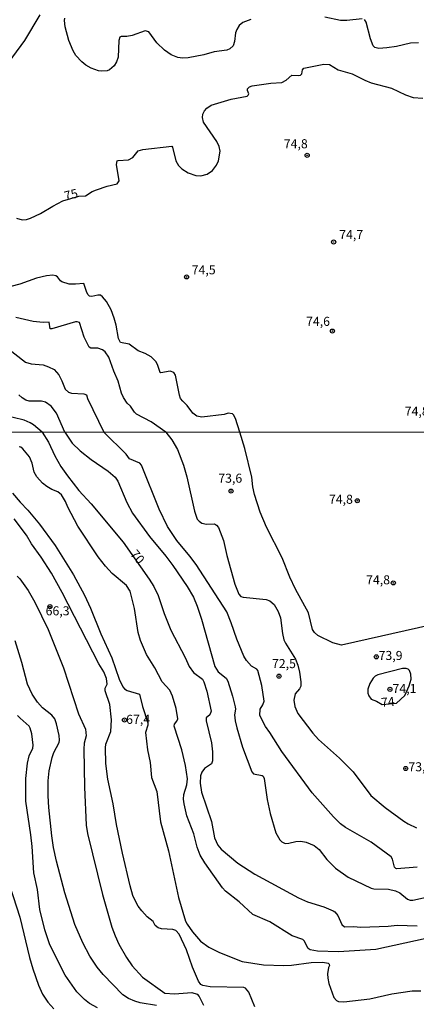
# Model space of a CAD drawing. Units: millimetres. Extents: x 187945 to 190359, y 1671518 to 1674296.
# Drawn here: x 189156 to 189266, y 1671915 to 1672187 of the extents above; entities that cross this region are included whole.
import ezdxf
from ezdxf.enums import TextEntityAlignment as Align

# ---------------------------------------------------------------- set-up
doc = ezdxf.new("R2010")
doc.units = ezdxf.units.MM
doc.header["$MEASUREMENT"] = 0
for name, color, linetype in [('IMAGEM', 7, 'Continuous'), ('V-CURVA_DE_NIVEL', 4, 'Continuous'), ('V-CURVA_MESTRA', 1, 'Continuous'), ('V-PONTO_DE_APARELHO', 4, 'Continuous'), ('V-TEXTO_DE_ALTIMETRIA', 2, 'Continuous'), ('X-LIMITE_1000', 7, 'Continuous')]:
    doc.layers.add(name, color=color, linetype=linetype)
picture_1 = doc.add_image_def('image1.jpg', size_in_pixel=(4023, 4630))

# ---------------------------------------------------------------- blocks, each defined once
blk = doc.blocks.new('805')
at = {"color": 0, "linetype": 'ByBlock', "lineweight": -2}
for radius in [0.562, 0.0806]:
    blk.add_circle((0, 0), radius, dxfattribs=at)

msp = doc.modelspace()

# ---------------------------------------------------------------- linework, layer by layer
at = {"layer": 'V-CURVA_DE_NIVEL'}
for points in [[(189220.41, 1672187.19), (189218.28, 1672186.31), (189217.24, 1672185.47), (189216.54, 1672184.37), (189216.24, 1672183.47), (189215.96, 1672181.05), (189215.52, 1672179.93), (189214.6, 1672179.1), (189213.83, 1672178.71), (189210.32, 1672178.19), (189207.45, 1672177.37), (189203.12, 1672176.55), (189201.52, 1672176.51), (189200.21, 1672176.67), (189198.44, 1672177.39), (189196.61, 1672178.65), (189194.43, 1672180.69), (189192.21, 1672183.79), (189191.18, 1672184), (189187.64, 1672182.74), (189186.1, 1672182.51), (189184.57, 1672182.5), (189184.19, 1672182.24), (189183.9, 1672181.37), (189183.71, 1672176.74), (189183.32, 1672175.43), (189182.67, 1672174.38), (189181.33, 1672173.23), (189180.68, 1672172.96), (189179.15, 1672172.86), (189178.29, 1672173), (189176.24, 1672173.7), (189174.77, 1672174.53), (189173.66, 1672175.43), (189172.03, 1672177.17), (189171.26, 1672178.5), (189170.1, 1672181.4), (189169.12, 1672185.13), (189168.87, 1672186.86), (189169.02, 1672187.57)], [(189251.27, 1672187.35), (189247.02, 1672186.87), (189245.27, 1672186.88), (189240.89, 1672187.77)], [(189266.84, 1672180.71), (189264.64, 1672180.59), (189260.71, 1672179.69), (189258.06, 1672179.29), (189255.86, 1672179.18), (189254.78, 1672179.4), (189254.31, 1672179.91), (189253.59, 1672181.78), (189252.35, 1672186.41), (189251.9, 1672187.13)], [(189270.54, 1672019.87), (189245.52, 1672014.27), (189243.1, 1672014.88), (189239.01, 1672016.97), (189238.02, 1672017.81), (189237.51, 1672018.61), (189236.4, 1672023.21), (189232.83, 1672029.78), (189231.24, 1672033.02), (189229.13, 1672038.39), (189224.83, 1672046.87), (189222.99, 1672051.06), (189221.5, 1672055.88), (189221.03, 1672058.04), (189220.7, 1672060.68), (189218.83, 1672068.65), (189217.39, 1672073.14), (189216.21, 1672076.86), (189215.67, 1672077.93), (189215.36, 1672078.18), (189214.15, 1672078.38), (189213.04, 1672077.97), (189206.91, 1672077.29), (189205.51, 1672077.58), (189204.4, 1672078.36), (189202.81, 1672080.47), (189201.6, 1672081.65), (189201.03, 1672082.45), (189200.7, 1672083.31), (189199.59, 1672088.92), (189199.19, 1672089.58), (189198.17, 1672089.99), (189195.58, 1672089.51), (189195.4, 1672089.59), (189194.65, 1672091.83), (189194.21, 1672092.66), (189192.9, 1672093.98), (189191.24, 1672094.91), (189189.26, 1672095.62), (189186.77, 1672097.41), (189184.41, 1672097.93), (189183.83, 1672099.04), (189183.2, 1672102.68), (189182.67, 1672104.65), (189181.78, 1672106.92), (189180.55, 1672109.2), (189179.45, 1672110.57), (189178.84, 1672111.02), (189178.09, 1672111.02), (189176.44, 1672110.62), (189175.8, 1672110.68), (189175.36, 1672111.16), (189174.98, 1672111.99), (189174.28, 1672114.24), (189171.9, 1672113.99), (189170.21, 1672114.05), (189168.15, 1672114.69), (189167.77, 1672114.97), (189167, 1672116.03), (189166.48, 1672116.36), (189165.65, 1672116.48), (189163.96, 1672116.3), (189161.15, 1672115.72), (189156.59, 1672114.03), (189154.07, 1672113.36)], [(189196.93, 1672073.12), (189192.84, 1672076.01), (189188.78, 1672078.06), (189188.23, 1672078.65), (189187.12, 1672080.36), (189186.25, 1672081.15), (189185.24, 1672082.73), (189184.68, 1672083.95), (189183.73, 1672087.26), (189182.56, 1672089.94), (189181.19, 1672093.84), (189180.13, 1672095.32), (189179.37, 1672095.86), (189178.13, 1672096.31), (189176.2, 1672096.34), (189175.7, 1672096.66), (189174.38, 1672099.36), (189173.02, 1672103.39), (189172.43, 1672103.62), (189171.97, 1672103.59), (189165.36, 1672101.71), (189164.93, 1672101.72), (189164.62, 1672103.52), (189162.97, 1672103.43), (189160.26, 1672103.71), (189155.47, 1672104.84)], [(189152.22, 1672097.09), (189158.1, 1672092.49), (189159.65, 1672091.97), (189162.97, 1672091.7), (189164.5, 1672091.2), (189166.03, 1672090.44), (189167.31, 1672088.99), (189168.17, 1672087.33), (189169.06, 1672085.03), (189170.05, 1672084.16), (189170.88, 1672083.9), (189174.23, 1672083.71), (189175, 1672083.48), (189175.31, 1672082.45), (189179.81, 1672073.11)], [(189168.98, 1672073.1), (189166.67, 1672078.36), (189165.2, 1672080.31), (189163.61, 1672081.39), (189162.52, 1672081.74), (189159.17, 1672081.71), (189158.18, 1672081.95), (189157.21, 1672082.6), (189156.28, 1672083.48)], [(189168.98, 1672073.1), (189171.03, 1672070.07), (189173.2, 1672067.97), (189176.3, 1672065.55), (189181.02, 1672062.32), (189182.95, 1672060.66), (189183.68, 1672059.57), (189186.16, 1672053.72), (189187.75, 1672050.74), (189192.39, 1672044.29), (189196.94, 1672038.87), (189198.89, 1672036.29), (189202.86, 1672030.45), (189204.57, 1672027.5), (189205.65, 1672025.05), (189206.8, 1672021.43), (189210.52, 1672008.35), (189211.37, 1672006.91), (189213.67, 1672005.15), (189214.1, 1672004.32), (189215.4, 1672000.19), (189216.14, 1671997.27), (189216.21, 1671996.54), (189215.94, 1671995.05), (189216.11, 1671993.37), (189216.58, 1671991.4), (189218.16, 1671986.1), (189220.75, 1671979.3), (189221.21, 1671978.71), (189223.55, 1671978.3), (189223.83, 1671978.08), (189224.18, 1671977.4), (189225, 1671971.59), (189225.78, 1671967.71), (189227.4, 1671962.41), (189228.46, 1671960.46), (189229.02, 1671959.96), (189229.96, 1671959.51), (189230.94, 1671959.55), (189232.88, 1671960.05), (189234.31, 1671960.11), (189235.8, 1671959.82), (189237.96, 1671958.9), (189239.31, 1671957.81), (189241.48, 1671955.03), (189243.85, 1671952.62), (189247.42, 1671950.2), (189253.74, 1671947.12), (189254.44, 1671946.93), (189258.5, 1671946.84), (189260.44, 1671946.41), (189261.68, 1671945.8), (189263.77, 1671944.06), (189264.5, 1671943.77), (189265.26, 1671943.76), (189274.88, 1671945.95)], [(189266.47, 1671952.9), (189260.82, 1671952.46), (189260.53, 1671952.55), (189260.24, 1671952.92), (189259.67, 1671955.17), (189259.3, 1671955.82), (189253.74, 1671959.84), (189246.61, 1671963.84), (189245.26, 1671964.9), (189243.35, 1671966.79), (189237.45, 1671973.49), (189229.02, 1671984.92), (189225.72, 1671990.1), (189224.51, 1671991.75), (189222.97, 1671994.79), (189223, 1671996.57), (189223.75, 1671997.78), (189224.13, 1671998.77), (189223.45, 1672003.08), (189222.39, 1672007.24), (189222.1, 1672007.64), (189220.59, 1672008.46), (189219.21, 1672010.04), (189218.54, 1672011.24), (189216.54, 1672015.97), (189214.99, 1672020.48), (189213.78, 1672023.47), (189205.31, 1672036.55), (189203.57, 1672038.9), (189199.98, 1672043.23), (189197.36, 1672047.1), (189195.09, 1672051.82), (189190.24, 1672064.04), (189189.73, 1672064.56), (189186.87, 1672065.8), (189185.92, 1672067.01), (189179.81, 1672073.11)], [(189196.93, 1672073.12), (189198.64, 1672071.04), (189200.19, 1672068.3), (189201.84, 1672064.04), (189202.75, 1672060.8), (189204.86, 1672051.31), (189205.65, 1672049.1), (189206.13, 1672048.52), (189206.91, 1672048.02), (189208.18, 1672047.72), (189210.43, 1672047.77), (189210.99, 1672047.42), (189211.5, 1672046.78), (189212.86, 1672043.21), (189213.78, 1672039.09), (189216, 1672031.12), (189217.13, 1672028.4), (189217.68, 1672027.73), (189218.34, 1672027.53), (189224.66, 1672026.88), (189225.74, 1672026.5), (189226.91, 1672025.5), (189228.04, 1672023.59), (189228.67, 1672021.82), (189229.18, 1672017.47), (189229.59, 1672015.78), (189230.01, 1672014.8), (189232.8, 1672010.39), (189233.44, 1672008.7), (189233.88, 1672006.8), (189234.29, 1672004.1), (189234.29, 1672002.92), (189233.92, 1672002.19), (189232.75, 1672000.81), (189232.34, 1671999.05), (189232.61, 1671997.34), (189233.42, 1671995.4), (189237.59, 1671989.94), (189239.15, 1671988.2), (189244.95, 1671983.06), (189248.8, 1671979.24), (189253.63, 1671972.71), (189257.58, 1671969.44), (189262.74, 1671965.63), (189263.99, 1671964.87), (189266.28, 1671963.8)], [(189285.04, 1671936.72), (189255.07, 1671930.21), (189244.72, 1671929.54), (189238.85, 1671929.73), (189236.82, 1671930.07), (189236.27, 1671930.45), (189235.21, 1671932.57), (189234.84, 1671932.96), (189231.86, 1671933.96), (189225.7, 1671937.79), (189220.99, 1671939.8), (189217.21, 1671943.39), (189213.4, 1671946.33), (189212.65, 1671947.17), (189207.69, 1671954.09), (189206.4, 1671956.25), (189205.57, 1671958.41), (189204.71, 1671962.09), (189202.78, 1671967.14), (189202, 1671970.38), (189201.86, 1671971.71), (189201.95, 1671973.02), (189202.77, 1671975.72), (189202.94, 1671977.3), (189202.38, 1671981.02), (189201.37, 1671985.34), (189199.22, 1671991.91), (189199.29, 1671992.48), (189200.02, 1671993.28), (189200.3, 1671993.91), (189199.76, 1671996.75), (189198.79, 1672000.18), (189198.02, 1672001.79), (189195.94, 1672004.11), (189193.88, 1672008), (189191.62, 1672011.72), (189189.97, 1672015.53), (189189.3, 1672017.75), (189188.26, 1672024.39), (189187.03, 1672029.15), (189186.01, 1672030.8), (189182.11, 1672034.05), (189180.23, 1672036.13), (189178.2, 1672038.71), (189172.58, 1672047.15), (189169.84, 1672052.36), (189169.16, 1672053.98), (189168.08, 1672055.82), (189167.06, 1672056.63), (189165.44, 1672057.26), (189164.03, 1672058.12), (189162.82, 1672059.05), (189161.24, 1672060.83), (189160.51, 1672062.11), (189159.98, 1672064.52), (189159.24, 1672066.33), (189157.38, 1672068.55), (189156.81, 1672068.96), (189156.4, 1672069.04)], [(189154.52, 1672056.3), (189156.67, 1672053.77), (189158.79, 1672051.6), (189161.98, 1672047.75), (189166.3, 1672041.79), (189171.35, 1672033.72), (189174.41, 1672028.07), (189176.13, 1672024.51), (189178.95, 1672017.37), (189181.97, 1672010.77), (189184.06, 1672004.86), (189185.05, 1672002.77), (189185.49, 1672002.22), (189186.24, 1672001.71), (189189.68, 1672000.69), (189190.46, 1671997.3), (189191.97, 1671992.8), (189191.97, 1671992.19), (189191.3, 1671990.13), (189191.88, 1671985.37), (189192.61, 1671981.81), (189193, 1671977.68), (189194.42, 1671973.81), (189195.43, 1671965.46), (189197.65, 1671957.4), (189200.45, 1671944.57), (189202.38, 1671938.03), (189202.84, 1671937.17), (189204.29, 1671935.08), (189206.56, 1671932.52), (189208.81, 1671930.79), (189211.77, 1671929.32), (189218.05, 1671926.82), (189223.96, 1671925.92), (189229.61, 1671925.76), (189231.71, 1671925.88), (189237.13, 1671926.55), (189240.4, 1671926.68), (189241.83, 1671926.37), (189242.13, 1671926.14), (189242.2, 1671925.77), (189241.94, 1671925.23), (189241.69, 1671923.42), (189241.72, 1671922.25), (189242.02, 1671920.82), (189243.38, 1671916.95), (189244.15, 1671916.04), (189244.75, 1671915.8), (189246.22, 1671915.67), (189253.39, 1671916.55), (189259.42, 1671917.95), (189265.11, 1671918.77), (189267.46, 1671918.77)], [(189221.54, 1671914.34), (189219.88, 1671918.38), (189219.02, 1671919.5), (189218.5, 1671919.63), (189209.2, 1671919.9), (189207.13, 1671920.2), (189206.64, 1671920.53), (189206, 1671921.39), (189204.29, 1671925.33), (189202.65, 1671930.12), (189200.67, 1671934.44), (189199.67, 1671935.38), (189198.84, 1671935.73), (189195.7, 1671935.88), (189194.84, 1671936.2), (189194, 1671936.83), (189193.4, 1671937.87), (189191.73, 1671939.23), (189190.3, 1671940.85), (189189.28, 1671942.19), (189188.41, 1671943.74), (189187.81, 1671945.08), (189187.06, 1671947.78), (189184.92, 1671956.79), (189183.28, 1671964.7), (189182.41, 1671970.38), (189180.89, 1671977.21), (189180.33, 1671981.53), (189180.2, 1671985.94), (189180.36, 1671986.95), (189181.68, 1671990.45), (189181.86, 1671993.65), (189181.4, 1671997.91), (189180.17, 1672001.69), (189180.16, 1672002.37), (189180.73, 1672003.53), (189180.48, 1672005.08), (189179.75, 1672006.93), (189178.38, 1672009.08), (189168.27, 1672028.83), (189165.3, 1672034.17), (189162.49, 1672038.55), (189159.79, 1672042.26), (189158.35, 1672044.64), (189155.01, 1672049.18)], [(189155.78, 1672033.37), (189156.54, 1672032.59), (189158.87, 1672029.38), (189160.7, 1672026.17), (189164.38, 1672018.61), (189168.62, 1672008), (189172.76, 1671995.27), (189174.68, 1671991.08), (189174.9, 1671989.18), (189174.3, 1671987.15), (189174.22, 1671985.56), (189174.44, 1671974.99), (189174.93, 1671964.57), (189175.31, 1671962.22), (189179.38, 1671945.39), (189182.01, 1671936.38), (189182.89, 1671933.96), (189183.97, 1671931.65), (189186.07, 1671927.93), (189187.66, 1671925.68), (189190.52, 1671922.55), (189196.62, 1671918.11), (189199.32, 1671917.91), (189204.15, 1671918.25), (189205.57, 1671917.82), (189206.15, 1671917.22), (189207.4, 1671914.79)], [(189256.77, 1671997.88), (189260.75, 1671998.23), (189263.1, 1672000.39), (189264.28, 1672003.05), (189264.77, 1672004.92), (189264.68, 1672006.23), (189264.31, 1672007.24), (189263.96, 1672007.67), (189263.42, 1672007.83), (189262.44, 1672007.8), (189255.61, 1672006.08), (189254.86, 1672005.7), (189254.26, 1672005.13), (189253.34, 1672003.72), (189252.83, 1672002.13), (189252.85, 1672001.05), (189253.1, 1672000.29), (189253.77, 1671999.36), (189255.2, 1671998.84), (189256.77, 1671997.88)], [(189177.99, 1671914.07), (189175.82, 1671915.26), (189174.44, 1671916.34), (189172.33, 1671918.51), (189169.08, 1671923.07), (189164.86, 1671931.47), (189163.5, 1671935.58), (189162.09, 1671941.24), (189161.4, 1671946.73), (189160.42, 1671951.33), (189159.97, 1671958.67), (189159.62, 1671961.84), (189158.2, 1671971.18), (189158.2, 1671977.4), (189158.63, 1671981.62), (189159.12, 1671983.68), (189160.11, 1671985.84), (189160.27, 1671986.64), (189159.84, 1671989.75), (189159.43, 1671991.37), (189159.15, 1671991.91), (189156.6, 1671994.06), (189155.93, 1671994.87)], [(189152.77, 1671950.76), (189156.51, 1671939.11), (189159.24, 1671927.93), (189160.16, 1671924.85), (189161.74, 1671920.28), (189162.77, 1671917.87), (189164.25, 1671915.58), (189165.92, 1671913.77)]]:
    msp.add_lwpolyline(points, dxfattribs=at)
at = {"layer": 'V-CURVA_MESTRA'}
for points in [[(189162.06, 1672188.45), (189157.86, 1672181.33), (189152.17, 1672173.74)], [(189155.58, 1672132.27), (189157.23, 1672131.82), (189158.37, 1672131.89), (189159.52, 1672132.26), (189162.25, 1672133.51), (189165.71, 1672135.62), (189168.41, 1672137.01), (189172.91, 1672138.35), (189174.71, 1672138.46), (189176.51, 1672139.61), (189177.73, 1672140.11), (189180.74, 1672141.08), (189183.5, 1672141.73), (189184, 1672142.55), (189183.26, 1672147.06), (189183.5, 1672148.08), (189183.77, 1672148.24), (189186.65, 1672148.35), (189187.76, 1672149.05), (189189.24, 1672150.86), (189190.57, 1672151.24), (189198.59, 1672152.12), (189198.79, 1672151.93), (189199.7, 1672148.08), (189200.4, 1672146.85), (189201.4, 1672145.93), (189203.14, 1672144.83), (189205.28, 1672144.04), (189206.62, 1672143.98), (189208.38, 1672144.45), (189209.81, 1672145.4), (189210.96, 1672146.87), (189211.52, 1672148.15), (189211.93, 1672150.77), (189211.66, 1672152.11), (189211.09, 1672153.41), (189207.34, 1672158.81), (189207.05, 1672160.12), (189207.2, 1672161.01), (189207.59, 1672161.9), (189208.25, 1672162.68), (189209.49, 1672163.47), (189215.05, 1672165.14), (189219.42, 1672166.02), (189219.75, 1672166.22), (189219.88, 1672166.6), (189219.55, 1672167.58), (189219.56, 1672168), (189220.05, 1672168.54), (189220.82, 1672168.87), (189225.99, 1672169.6), (189229.02, 1672169.78), (189230.25, 1672170.36), (189231.8, 1672171.77), (189233.75, 1672171.65), (189234.17, 1672171.79), (189234.54, 1672172.13), (189234.78, 1672173.21), (189235.15, 1672173.69), (189240.64, 1672174.86), (189242.22, 1672174.7), (189244.6, 1672173.26), (189248.49, 1672172.19), (189251.97, 1672170.39), (189253.72, 1672169.7), (189259.34, 1672168.23), (189263.26, 1672166.34), (189265.4, 1672165.6), (189268.02, 1672165.43)], [(189162.74, 1672073.09), (189160.28, 1672075.16), (189159.36, 1672075.74), (189157.7, 1672076.45), (189151.7, 1672077.95)], [(189162.74, 1672073.09), (189164.44, 1672070.39), (189166.25, 1672066.55), (189167.87, 1672063.63), (189169.73, 1672061.03), (189172.87, 1672057.03), (189176.28, 1672053.31), (189185.13, 1672042.75), (189192.35, 1672032.55), (189193.57, 1672030.51), (189194.78, 1672028.04), (189196.44, 1672022.99), (189198.29, 1672018.45), (189202.29, 1672010.89), (189203.4, 1672008.42), (189204.62, 1672006.75), (189207.1, 1672004.84), (189207.46, 1672004.13), (189208.32, 1672001.59), (189209.46, 1671996.07), (189209.13, 1671995.05), (189208.13, 1671994.18), (189208.13, 1671993.34), (189209.56, 1671987.3), (189209.84, 1671984.76), (189209.86, 1671982.29), (189209.58, 1671981.51), (189207.6, 1671980.16), (189206.91, 1671979.14), (189206.51, 1671978.13), (189206.41, 1671976.1), (189206.84, 1671973.62), (189209.56, 1671965.56), (189210.43, 1671961.05), (189211.33, 1671959.02), (189212.24, 1671957.93), (189216.84, 1671954.06), (189221.55, 1671950.99), (189233.67, 1671944.44), (189236.15, 1671943.39), (189240.69, 1671942), (189243.2, 1671940.9), (189243.69, 1671940.55), (189244.53, 1671939.55), (189245.67, 1671937.04), (189246.4, 1671936.48), (189248.85, 1671936.52), (189250.85, 1671936.34), (189258.41, 1671936.58), (189260.95, 1671936.92), (189266.47, 1671936.69)], [(189194.33, 1671914.74), (189189.8, 1671915.47), (189188.4, 1671915.85), (189186.59, 1671916.6), (189185.08, 1671917.67), (189179.6, 1671923.31), (189177.98, 1671925.33), (189175.9, 1671928.35), (189173.95, 1671932.03), (189171.78, 1671937.11), (189168.98, 1671945.84), (189166.65, 1671954.6), (189165.84, 1671958.32), (189165.36, 1671961.56), (189164.55, 1671969.4), (189164.38, 1671972.6), (189164.38, 1671976.79), (189164.66, 1671979.56), (189165.47, 1671983.27), (189165.97, 1671984.64), (189167.41, 1671987.4), (189167.54, 1671988.05), (189167.46, 1671989.3), (189166.7, 1671992.54), (189166.19, 1671993.91), (189165.39, 1671994.94), (189162.77, 1671996.94), (189161.41, 1671998.55), (189159.98, 1672000.73), (189158.66, 1672003.5), (189157.08, 1672009.5), (189155.23, 1672015.5)]]:
    msp.add_lwpolyline(points, dxfattribs=at)
at = {"layer": 'X-LIMITE_1000'}
msp.add_line((190357.74, 1672074.2), (187947.16, 1672071.83), dxfattribs=at)

# ---------------------------------------------------------------- block references
at = {"layer": 'V-PONTO_DE_APARELHO', "xscale": 0.9999980998333398, "yscale": 0.9999980998333399, "zscale": 0.9999980998333399, "rotation": 0.2514445040569381}
for p in [(189236.03, 1672149.62), (189243.36, 1672125.67), (189202.67, 1672116.03), (189243.01, 1672101.07)]:
    msp.add_blockref('805', p, dxfattribs=at)
at = {"layer": 'V-PONTO_DE_APARELHO', "xscale": 0.999998301267624, "yscale": 0.999998301267624, "zscale": 0.999998301267624}
for p in [(189214.99, 1672056.84), (189249.9, 1672054.17), (189259.87, 1672031.48), (189164.88, 1672024.94), (189255.17, 1672011.04), (189228.25, 1672005.71), (189258.93, 1672002.06), (189185.49, 1671993.6), (189263.31, 1671980.19)]:
    msp.add_blockref('805', p, dxfattribs=at)

# ---------------------------------------------------------------- texts
at = {"layer": 'V-TEXTO_DE_ALTIMETRIA'}
for s, p in [('74,8', (189229.57, 1672150.8)), ('74,7', (189244.89, 1672125.69)), ('74,5', (189204.09, 1672115.97)), ('74,6', (189235.73, 1672101.72)), ('74,8', (189263.03, 1672076.88)), ('73,6', (189211.44, 1672058.38)), ('74,8', (189242.06, 1672052.56)), ('74,8', (189252.34, 1672030.3)), ('66,3', (189163.68, 1672021.73)), ('73,9', (189255.79, 1672009.39)), ('72,5', (189226.3, 1672007.15)), ('74,1', (189259.65, 1672000.26)), ('67,4', (189185.96, 1671991.75)), ('73,2', (189264.04, 1671978.63))]:
    msp.add_text(s, height=2.5, dxfattribs=at).set_placement(p, align=Align.BOTTOM_LEFT)
for s, rotation, p in [('75', 14, (189169.35, 1672136.36)), ('70', 310, (189186.34, 1672038.84)), ('74', 6, (189256.69, 1671996.38))]:
    msp.add_text(s, height=2.5, rotation=rotation, dxfattribs=at).set_placement(p, align=Align.BOTTOM_LEFT)

# ---------------------------------------------------------------- referenced raster images: frames only (the image files are external)
at = {"layer": 'IMAGEM'}
image = msp.add_image(picture_1, insert=(187944.59, 1671517.55), size_in_units=(2414.02, 2778.25), dxfattribs=at)
image.dxf.flags = 7

doc.saveas('drawing.dxf')
